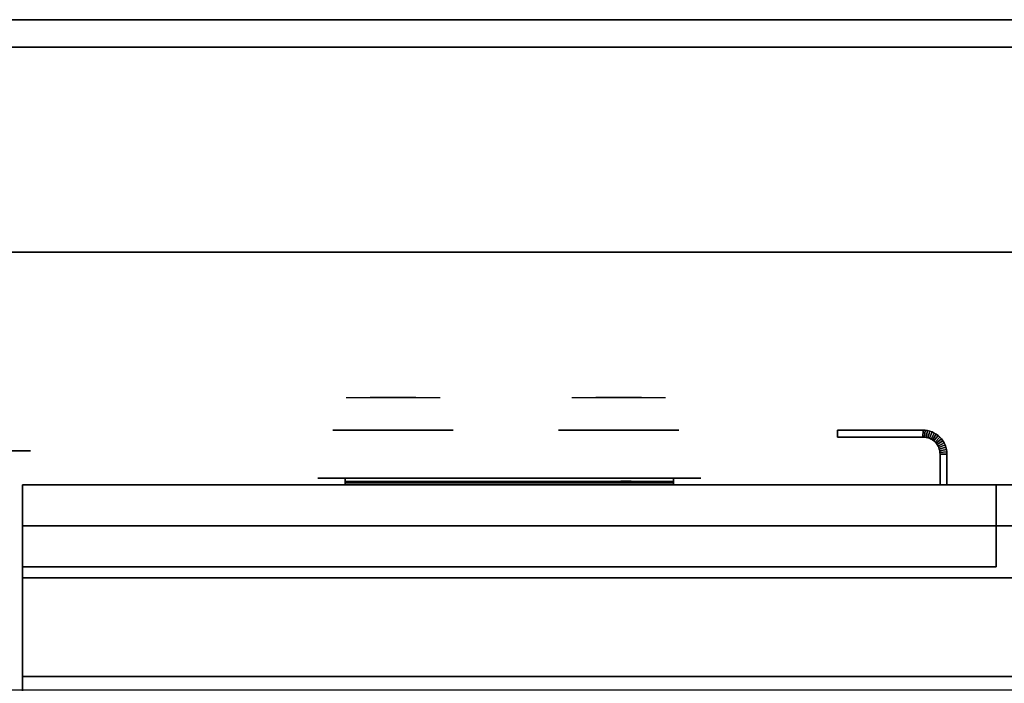
# Model space of a CAD drawing. Extents: x -115 to 115, y -46 to 46.
# Drawn here: x 43 to 61, y 34 to 46 of the extents above; entities that cross this region are included whole.
import ezdxf

# ---------------------------------------------------------------- set-up
doc = ezdxf.new("R2010")
doc.units = 0
for name, color, linetype in [('3D', 254, 'CONTINUOUS'), ('3D-BLACK', 250, 'CONTINUOUS'), ('3D-CHROME', 254, 'CONTINUOUS'), ('3D-FLAT', 7, 'CONTINUOUS'), ('3D-LOGO-SS', 4, 'CONTINUOUS'), ('3D-NON', 43, 'CONTINUOUS'), ('3D-RED', 1, 'CONTINUOUS'), ('3D-VHC', 1, 'CONTINUOUS')]:
    doc.layers.add(name, color=color, linetype=linetype)

msp = doc.modelspace()

# ---------------------------------------------------------------- linework, layer by layer
at = {"layer": '3D', "extrusion": (0, -1, 0)}
for centre, radius in [((42.875, 35, -42), 0.188), ((42.875, 35, -38.375), 0.25)]:
    msp.add_circle(centre, radius, dxfattribs=at)
at = {"layer": '3D'}
for points in [[(59.439, 38.75, 21), (59.436, 38.625, 21), (59.436, 38.625, 25), (59.439, 38.75, 25)], [(59.439, 38.75, 21), (59.436, 38.625, 21), (59.436, 38.625, 25), (59.439, 38.75, 25)], [(59.48, 38.748, 21), (59.439, 38.75, 21), (59.439, 38.75, 25), (59.48, 38.748, 25)], [(59.48, 38.748, 21), (59.468, 38.623, 21), (59.468, 38.623, 25), (59.48, 38.748, 25)], [(59.48, 38.748, 21), (59.468, 38.623, 21), (59.468, 38.623, 25), (59.48, 38.748, 25)], [(59.523, 38.742, 21), (59.48, 38.748, 21), (59.48, 38.748, 25), (59.523, 38.742, 25)], [(59.523, 38.742, 21), (59.498, 38.619, 21), (59.498, 38.619, 25), (59.523, 38.742, 25)], [(59.523, 38.742, 21), (59.498, 38.619, 21), (59.498, 38.619, 25), (59.523, 38.742, 25)], [(59.565, 38.731, 21), (59.523, 38.742, 21), (59.523, 38.742, 25), (59.565, 38.731, 25)], [(59.565, 38.731, 21), (59.528, 38.611, 21), (59.528, 38.611, 25), (59.565, 38.731, 25)], [(59.565, 38.731, 21), (59.528, 38.611, 21), (59.528, 38.611, 25), (59.565, 38.731, 25)], [(59.605, 38.717, 21), (59.557, 38.601, 21), (59.557, 38.601, 25), (59.605, 38.717, 25)], [(59.605, 38.717, 21), (59.557, 38.601, 21), (59.557, 38.601, 25), (59.605, 38.717, 25)], [(59.605, 38.717, 21), (59.565, 38.731, 21), (59.565, 38.731, 25), (59.605, 38.717, 25)], [(59.644, 38.698, 21), (59.605, 38.717, 21), (59.605, 38.717, 25), (59.644, 38.698, 25)], [(59.468, 38.623, 21), (59.436, 38.625, 21), (59.436, 38.625, 25), (59.468, 38.623, 25)], [(59.498, 38.619, 21), (59.468, 38.623, 21), (59.468, 38.623, 25), (59.498, 38.619, 25)], [(59.528, 38.611, 21), (59.498, 38.619, 21), (59.498, 38.619, 25), (59.528, 38.611, 25)], [(59.557, 38.601, 21), (59.528, 38.611, 21), (59.528, 38.611, 25), (59.557, 38.601, 25)], [(59.585, 38.588, 21), (59.557, 38.601, 21), (59.557, 38.601, 25), (59.585, 38.588, 25)], [(59.644, 38.698, 21), (59.585, 38.588, 21), (59.585, 38.588, 25), (59.644, 38.698, 25)], [(59.644, 38.698, 21), (59.585, 38.588, 21), (59.585, 38.588, 25), (59.644, 38.698, 25)], [(59.611, 38.572, 21), (59.585, 38.588, 21), (59.585, 38.588, 25), (59.611, 38.572, 25)], [(59.681, 38.676, 21), (59.611, 38.572, 21), (59.611, 38.572, 25), (59.681, 38.676, 25)], [(59.681, 38.676, 21), (59.611, 38.572, 21), (59.611, 38.572, 25), (59.681, 38.676, 25)], [(59.636, 38.554, 21), (59.611, 38.572, 21), (59.611, 38.572, 25), (59.636, 38.554, 25)], [(59.715, 38.651, 21), (59.636, 38.554, 21), (59.636, 38.554, 25), (59.715, 38.651, 25)], [(59.715, 38.651, 21), (59.636, 38.554, 21), (59.636, 38.554, 25), (59.715, 38.651, 25)], [(59.658, 38.533, 21), (59.636, 38.554, 21), (59.636, 38.554, 25), (59.658, 38.533, 25)], [(59.681, 38.676, 21), (59.644, 38.698, 21), (59.644, 38.698, 25), (59.681, 38.676, 25)], [(59.747, 38.622, 21), (59.658, 38.533, 21), (59.658, 38.533, 25), (59.747, 38.622, 25)], [(59.747, 38.622, 21), (59.658, 38.533, 21), (59.658, 38.533, 25), (59.747, 38.622, 25)], [(59.679, 38.511, 21), (59.658, 38.533, 21), (59.658, 38.533, 25), (59.679, 38.511, 25)], [(59.776, 38.59, 21), (59.679, 38.511, 21), (59.679, 38.511, 25), (59.776, 38.59, 25)], [(59.776, 38.59, 21), (59.679, 38.511, 21), (59.679, 38.511, 25), (59.776, 38.59, 25)], [(59.715, 38.651, 21), (59.681, 38.676, 21), (59.681, 38.676, 25), (59.715, 38.651, 25)], [(59.801, 38.556, 21), (59.697, 38.486, 21), (59.697, 38.486, 25), (59.801, 38.556, 25)], [(59.801, 38.556, 21), (59.697, 38.486, 21), (59.697, 38.486, 25), (59.801, 38.556, 25)], [(59.747, 38.622, 21), (59.715, 38.651, 21), (59.715, 38.651, 25), (59.747, 38.622, 25)], [(59.776, 38.59, 21), (59.747, 38.622, 21), (59.747, 38.622, 25), (59.776, 38.59, 25)], [(59.801, 38.556, 21), (59.776, 38.59, 21), (59.776, 38.59, 25), (59.801, 38.556, 25)], [(59.823, 38.519, 21), (59.801, 38.556, 21), (59.801, 38.556, 25), (59.823, 38.519, 25)], [(59.697, 38.486, 21), (59.679, 38.511, 21), (59.679, 38.511, 25), (59.697, 38.486, 25)], [(59.713, 38.46, 21), (59.697, 38.486, 21), (59.697, 38.486, 25), (59.713, 38.46, 25)], [(59.823, 38.519, 21), (59.713, 38.46, 21), (59.713, 38.46, 25), (59.823, 38.519, 25)], [(59.823, 38.519, 21), (59.713, 38.46, 21), (59.713, 38.46, 25), (59.823, 38.519, 25)], [(59.726, 38.432, 21), (59.713, 38.46, 21), (59.713, 38.46, 25), (59.726, 38.432, 25)], [(59.842, 38.48, 21), (59.726, 38.432, 21), (59.726, 38.432, 25), (59.842, 38.48, 25)], [(59.842, 38.48, 21), (59.726, 38.432, 21), (59.726, 38.432, 25), (59.842, 38.48, 25)], [(59.736, 38.403, 21), (59.726, 38.432, 21), (59.726, 38.432, 25), (59.736, 38.403, 25)], [(59.856, 38.44, 21), (59.736, 38.403, 21), (59.736, 38.403, 25), (59.856, 38.44, 25)], [(59.856, 38.44, 21), (59.736, 38.403, 21), (59.736, 38.403, 25), (59.856, 38.44, 25)], [(59.744, 38.373, 21), (59.736, 38.403, 21), (59.736, 38.403, 25), (59.744, 38.373, 25)], [(59.867, 38.398, 21), (59.744, 38.373, 21), (59.744, 38.373, 25), (59.867, 38.398, 25)], [(59.867, 38.398, 21), (59.744, 38.373, 21), (59.744, 38.373, 25), (59.867, 38.398, 25)], [(59.748, 38.343, 21), (59.744, 38.373, 21), (59.744, 38.373, 25), (59.748, 38.343, 25)], [(59.873, 38.355, 21), (59.748, 38.343, 21), (59.748, 38.343, 25), (59.873, 38.355, 25)], [(59.873, 38.355, 21), (59.748, 38.343, 21), (59.748, 38.343, 25), (59.873, 38.355, 25)], [(59.75, 38.311, 21), (59.748, 38.343, 21), (59.748, 38.343, 25), (59.75, 38.311, 25)], [(59.842, 38.48, 21), (59.823, 38.519, 21), (59.823, 38.519, 25), (59.842, 38.48, 25)], [(59.856, 38.44, 21), (59.842, 38.48, 21), (59.842, 38.48, 25), (59.856, 38.44, 25)], [(59.867, 38.398, 21), (59.856, 38.44, 21), (59.856, 38.44, 25), (59.867, 38.398, 25)], [(59.873, 38.355, 21), (59.867, 38.398, 21), (59.867, 38.398, 25), (59.873, 38.355, 25)], [(59.875, 38.314, 21), (59.873, 38.355, 21), (59.873, 38.355, 25), (59.875, 38.314, 25)], [(59.875, 38.314, 21), (59.75, 38.311, 21), (59.75, 38.311, 25), (59.875, 38.314, 25)], [(59.875, 38.314, 21), (59.75, 38.311, 21), (59.75, 38.311, 25), (59.875, 38.314, 25)]]:
    msp.add_3dface(points, dxfattribs=at)
at = {"layer": '3D-BLACK', "extrusion": (0, -1, 0)}
for centre, start, end in [((48.875, 30.5, -37.875), 90, 270), ((54.875, 30.5, -37.875), 270, 90)]:
    msp.add_arc(centre, 0.5, start, end, dxfattribs=at)
at = {"layer": '3D-BLACK', "invisible_edges": 15}
for points in [[(48.375, 37.875, 30.5), (48.442, 37.875, 30.25), (55.308, 37.875, 30.25), (55.375, 37.875, 30.5)], [(48.442, 37.875, 30.75), (48.375, 37.875, 30.5), (55.375, 37.875, 30.5), (55.308, 37.875, 30.75)], [(48.442, 37.875, 30.25), (48.625, 37.875, 30.067), (55.125, 37.875, 30.067), (55.308, 37.875, 30.25)], [(48.625, 37.875, 30.933), (48.442, 37.875, 30.75), (55.308, 37.875, 30.75), (55.125, 37.875, 30.933)], [(48.625, 37.875, 30.067), (48.875, 37.875, 30), (54.875, 37.875, 30), (55.125, 37.875, 30.067)], [(48.875, 37.875, 31), (48.625, 37.875, 30.933), (55.125, 37.875, 30.933), (54.875, 37.875, 31)]]:
    msp.add_3dface(points, dxfattribs=at)
at = {"layer": '3D-BLACK'}
for points in [[(48.875, 37.875, 30), (48.875, 37.75, 30), (54.875, 37.75, 30), (54.875, 37.875, 30)], [(54.875, 37.875, 31), (54.875, 37.75, 31), (48.875, 37.75, 31), (48.875, 37.875, 31)], [(54.875, 37.79, 11.96), (48.875, 37.79, 11.96), (48.875, 37.79, 13.04), (54.875, 37.79, 13.04)]]:
    msp.add_3dface(points, dxfattribs=at)
at = {"layer": '3D-CHROME', "extrusion": (0, 1, 0)}
for centre in [(-49.75, 30.5, 38.75), (-53.875, 30.5, 38.75)]:
    msp.add_circle(centre, 1.1, dxfattribs=at)
at = {"layer": '3D-CHROME', "extrusion": (0, -1, 0)}
for centre, radius, start, end in [((49.75, 30.5, -39.35), 1.1, 218.6926, 321.3074), ((48.573, 30.805, -39.35), 1.042, 287.7774, 43.1678), ((49.75, 30.5, -39.35), 1.1, 67.7474, 112.2526), ((50.927, 30.805, -39.35), 1.042, 136.8322, 252.2226), ((53.875, 30.5, -39.35), 1.1, 218.6926, 321.3074), ((52.698, 30.805, -39.35), 1.042, 287.7774, 43.1678), ((53.875, 30.5, -39.35), 1.1, 67.7474, 112.2526), ((55.052, 30.805, -39.35), 1.042, 136.8322, 252.2226)]:
    msp.add_arc(centre, radius, start, end, dxfattribs=at)
at = {"layer": '3D-CHROME', "extrusion": (0, 1, 0)}
for centre, start, end in [((-49.75, 30.5, 37.875), 180, 0), ((-49.75, 30.5, 37.875), 0, 180), ((-53.875, 30.5, 37.875), 180, 0), ((-53.875, 30.5, 37.875), 0, 180)]:
    msp.add_arc(centre, 0.2, start, end, dxfattribs=at)
at = {"layer": '3D-CHROME', "invisible_edges": 15}
for points in [[(49.201, 39.35, 29.973), (48.891, 39.35, 29.812), (49.132, 39.35, 29.59), (49.392, 39.35, 29.77)], [(49.392, 39.35, 29.77), (49.132, 39.35, 29.59), (49.427, 39.35, 29.449), (49.573, 39.35, 29.641)], [(49.44, 39.35, 30.226), (49.201, 39.35, 29.973), (49.392, 39.35, 29.77), (49.588, 39.35, 30.073)], [(49.333, 39.35, 31.518), (49.526, 39.35, 31.228), (49.635, 39.35, 31.253), (49.468, 39.35, 31.563)], [(49.588, 39.35, 30.073), (49.392, 39.35, 29.77), (49.573, 39.35, 29.641), (49.682, 39.35, 29.975)], [(49.573, 39.35, 29.641), (49.427, 39.35, 29.449), (49.75, 39.35, 29.4), (49.75, 39.35, 29.597)], [(49.582, 39.35, 30.543), (49.44, 39.35, 30.226), (49.588, 39.35, 30.073), (49.7, 39.35, 30.455)], [(49.468, 39.35, 31.563), (49.635, 39.35, 31.253), (49.703, 39.35, 31.268), (49.608, 39.35, 31.591)], [(49.526, 39.35, 31.228), (49.612, 39.35, 30.89), (49.716, 39.35, 30.866), (49.635, 39.35, 31.253)], [(49.682, 39.35, 29.975), (49.573, 39.35, 29.641), (49.75, 39.35, 29.597), (49.75, 39.35, 29.941)], [(49.612, 39.35, 30.89), (49.582, 39.35, 30.543), (49.7, 39.35, 30.455), (49.716, 39.35, 30.866)], [(49.7, 39.35, 30.455), (49.588, 39.35, 30.073), (49.682, 39.35, 29.975), (49.743, 39.35, 30.398)], [(49.608, 39.35, 31.591), (49.703, 39.35, 31.268), (49.75, 39.35, 31.273), (49.75, 39.35, 31.6)], [(49.635, 39.35, 31.253), (49.716, 39.35, 30.866), (49.75, 39.35, 30.85), (49.703, 39.35, 31.268)], [(49.743, 39.35, 30.398), (49.682, 39.35, 29.975), (49.75, 39.35, 29.941), (49.75, 39.35, 30.378)], [(49.716, 39.35, 30.866), (49.7, 39.35, 30.455), (49.743, 39.35, 30.398), (49.75, 39.35, 30.85)], [(49.703, 39.35, 31.268), (49.75, 39.35, 30.85), (49.75, 39.35, 30.844), (49.75, 39.35, 31.273)], [(49.75, 39.35, 30.85), (49.743, 39.35, 30.398), (49.75, 39.35, 30.378), (49.75, 39.35, 30.844)], [(49.75, 39.35, 30.85), (49.757, 39.35, 30.398), (49.8, 39.35, 30.455), (49.784, 39.35, 30.866)], [(49.797, 39.35, 31.268), (49.75, 39.35, 30.85), (49.784, 39.35, 30.866), (49.865, 39.35, 31.253)], [(49.75, 39.35, 29.597), (49.75, 39.35, 29.4), (50.073, 39.35, 29.449), (49.927, 39.35, 29.641)], [(49.75, 39.35, 29.941), (49.75, 39.35, 29.597), (49.927, 39.35, 29.641), (49.818, 39.35, 29.975)], [(49.75, 39.35, 30.378), (49.75, 39.35, 29.941), (49.818, 39.35, 29.975), (49.757, 39.35, 30.398)], [(49.75, 39.35, 30.844), (49.75, 39.35, 30.378), (49.757, 39.35, 30.398), (49.75, 39.35, 30.85)], [(49.75, 39.35, 31.273), (49.75, 39.35, 30.844), (49.75, 39.35, 30.85), (49.797, 39.35, 31.268)], [(49.75, 39.35, 31.6), (49.75, 39.35, 31.273), (49.797, 39.35, 31.268), (49.892, 39.35, 31.591)], [(49.757, 39.35, 30.398), (49.818, 39.35, 29.975), (49.912, 39.35, 30.073), (49.8, 39.35, 30.455)], [(49.784, 39.35, 30.866), (49.8, 39.35, 30.455), (49.918, 39.35, 30.543), (49.888, 39.35, 30.89)], [(49.865, 39.35, 31.253), (49.784, 39.35, 30.866), (49.888, 39.35, 30.89), (49.974, 39.35, 31.228)], [(49.892, 39.35, 31.591), (49.797, 39.35, 31.268), (49.865, 39.35, 31.253), (50.032, 39.35, 31.563)], [(49.8, 39.35, 30.455), (49.912, 39.35, 30.073), (50.06, 39.35, 30.226), (49.918, 39.35, 30.543)], [(49.818, 39.35, 29.975), (49.927, 39.35, 29.641), (50.108, 39.35, 29.77), (49.912, 39.35, 30.073)], [(50.032, 39.35, 31.563), (49.865, 39.35, 31.253), (49.974, 39.35, 31.228), (50.167, 39.35, 31.518)], [(49.912, 39.35, 30.073), (50.108, 39.35, 29.77), (50.299, 39.35, 29.973), (50.06, 39.35, 30.226)], [(49.927, 39.35, 29.641), (50.073, 39.35, 29.449), (50.368, 39.35, 29.59), (50.108, 39.35, 29.77)], [(50.108, 39.35, 29.77), (50.368, 39.35, 29.59), (50.609, 39.35, 29.812), (50.299, 39.35, 29.973)], [(53.326, 39.35, 29.973), (53.016, 39.35, 29.812), (53.257, 39.35, 29.59), (53.517, 39.35, 29.77)], [(53.517, 39.35, 29.77), (53.257, 39.35, 29.59), (53.552, 39.35, 29.449), (53.698, 39.35, 29.641)], [(53.565, 39.35, 30.226), (53.326, 39.35, 29.973), (53.517, 39.35, 29.77), (53.713, 39.35, 30.073)], [(53.458, 39.35, 31.518), (53.651, 39.35, 31.228), (53.76, 39.35, 31.253), (53.593, 39.35, 31.563)], [(53.713, 39.35, 30.073), (53.517, 39.35, 29.77), (53.698, 39.35, 29.641), (53.807, 39.35, 29.975)], [(53.698, 39.35, 29.641), (53.552, 39.35, 29.449), (53.875, 39.35, 29.4), (53.875, 39.35, 29.597)], [(53.707, 39.35, 30.543), (53.565, 39.35, 30.226), (53.713, 39.35, 30.073), (53.825, 39.35, 30.455)], [(53.593, 39.35, 31.563), (53.76, 39.35, 31.253), (53.828, 39.35, 31.268), (53.733, 39.35, 31.591)], [(53.651, 39.35, 31.228), (53.737, 39.35, 30.89), (53.841, 39.35, 30.866), (53.76, 39.35, 31.253)], [(53.807, 39.35, 29.975), (53.698, 39.35, 29.641), (53.875, 39.35, 29.597), (53.875, 39.35, 29.941)], [(53.737, 39.35, 30.89), (53.707, 39.35, 30.543), (53.825, 39.35, 30.455), (53.841, 39.35, 30.866)], [(53.825, 39.35, 30.455), (53.713, 39.35, 30.073), (53.807, 39.35, 29.975), (53.868, 39.35, 30.398)], [(53.733, 39.35, 31.591), (53.828, 39.35, 31.268), (53.875, 39.35, 31.273), (53.875, 39.35, 31.6)], [(53.76, 39.35, 31.253), (53.841, 39.35, 30.866), (53.875, 39.35, 30.85), (53.828, 39.35, 31.268)], [(53.868, 39.35, 30.398), (53.807, 39.35, 29.975), (53.875, 39.35, 29.941), (53.875, 39.35, 30.378)], [(53.841, 39.35, 30.866), (53.825, 39.35, 30.455), (53.868, 39.35, 30.398), (53.875, 39.35, 30.85)], [(53.828, 39.35, 31.268), (53.875, 39.35, 30.85), (53.875, 39.35, 30.844), (53.875, 39.35, 31.273)], [(53.875, 39.35, 30.85), (53.868, 39.35, 30.398), (53.875, 39.35, 30.378), (53.875, 39.35, 30.844)], [(53.875, 39.35, 30.85), (53.882, 39.35, 30.398), (53.925, 39.35, 30.455), (53.909, 39.35, 30.866)], [(53.922, 39.35, 31.268), (53.875, 39.35, 30.85), (53.909, 39.35, 30.866), (53.99, 39.35, 31.253)], [(53.875, 39.35, 29.597), (53.875, 39.35, 29.4), (54.198, 39.35, 29.449), (54.052, 39.35, 29.641)], [(53.875, 39.35, 29.941), (53.875, 39.35, 29.597), (54.052, 39.35, 29.641), (53.943, 39.35, 29.975)], [(53.875, 39.35, 30.378), (53.875, 39.35, 29.941), (53.943, 39.35, 29.975), (53.882, 39.35, 30.398)], [(53.875, 39.35, 30.844), (53.875, 39.35, 30.378), (53.882, 39.35, 30.398), (53.875, 39.35, 30.85)], [(53.875, 39.35, 31.273), (53.875, 39.35, 30.844), (53.875, 39.35, 30.85), (53.922, 39.35, 31.268)], [(53.875, 39.35, 31.6), (53.875, 39.35, 31.273), (53.922, 39.35, 31.268), (54.017, 39.35, 31.591)], [(53.882, 39.35, 30.398), (53.943, 39.35, 29.975), (54.037, 39.35, 30.073), (53.925, 39.35, 30.455)], [(53.909, 39.35, 30.866), (53.925, 39.35, 30.455), (54.043, 39.35, 30.543), (54.013, 39.35, 30.89)], [(53.99, 39.35, 31.253), (53.909, 39.35, 30.866), (54.013, 39.35, 30.89), (54.099, 39.35, 31.228)], [(54.017, 39.35, 31.591), (53.922, 39.35, 31.268), (53.99, 39.35, 31.253), (54.157, 39.35, 31.563)], [(53.925, 39.35, 30.455), (54.037, 39.35, 30.073), (54.185, 39.35, 30.226), (54.043, 39.35, 30.543)], [(53.943, 39.35, 29.975), (54.052, 39.35, 29.641), (54.233, 39.35, 29.77), (54.037, 39.35, 30.073)], [(54.157, 39.35, 31.563), (53.99, 39.35, 31.253), (54.099, 39.35, 31.228), (54.292, 39.35, 31.518)], [(54.037, 39.35, 30.073), (54.233, 39.35, 29.77), (54.424, 39.35, 29.973), (54.185, 39.35, 30.226)], [(54.052, 39.35, 29.641), (54.198, 39.35, 29.449), (54.493, 39.35, 29.59), (54.233, 39.35, 29.77)], [(54.233, 39.35, 29.77), (54.493, 39.35, 29.59), (54.734, 39.35, 29.812), (54.424, 39.35, 29.973)]]:
    msp.add_3dface(points, dxfattribs=at)
at = {"layer": '3D-FLAT'}
for points in [[(-110.479, 46.25, 36), (-110.271, 45.75, 36), (113.021, 45.75, 36), (113.229, 46.25, 36)], [(-110.479, 46.25, 34), (-110.271, 45.75, 34), (113.021, 45.75, 34), (113.229, 46.25, 34)], [(-113.125, 42, 35), (78.875, 42, 35), (78.875, 34, 35), (-113.125, 34, 35)], [(-113.125, 42, 36), (78.875, 42, 36), (78.875, 34, 36), (-113.125, 34, 36)], [(59.439, 38.75, 25), (59.436, 38.625, 25), (57.875, 38.625, 25), (57.875, 38.75, 25)], [(59.439, 38.75, 21), (59.436, 38.625, 21), (57.875, 38.625, 21), (57.875, 38.75, 21)], [(59.48, 38.748, 25), (59.468, 38.623, 25), (59.436, 38.625, 25), (59.439, 38.75, 25)], [(59.48, 38.748, 21), (59.468, 38.623, 21), (59.436, 38.625, 21), (59.439, 38.75, 21)], [(59.523, 38.742, 25), (59.498, 38.619, 25), (59.468, 38.623, 25), (59.48, 38.748, 25)], [(59.523, 38.742, 21), (59.498, 38.619, 21), (59.468, 38.623, 21), (59.48, 38.748, 21)], [(59.565, 38.731, 25), (59.528, 38.611, 25), (59.498, 38.619, 25), (59.523, 38.742, 25)], [(59.565, 38.731, 21), (59.528, 38.611, 21), (59.498, 38.619, 21), (59.523, 38.742, 21)], [(59.605, 38.717, 25), (59.557, 38.601, 25), (59.528, 38.611, 25), (59.565, 38.731, 25)], [(59.605, 38.717, 21), (59.557, 38.601, 21), (59.528, 38.611, 21), (59.565, 38.731, 21)], [(59.644, 38.698, 25), (59.585, 38.588, 25), (59.557, 38.601, 25), (59.605, 38.717, 25)], [(59.644, 38.698, 21), (59.585, 38.588, 21), (59.557, 38.601, 21), (59.605, 38.717, 21)], [(59.681, 38.676, 25), (59.611, 38.572, 25), (59.585, 38.588, 25), (59.644, 38.698, 25)], [(59.681, 38.676, 21), (59.611, 38.572, 21), (59.585, 38.588, 21), (59.644, 38.698, 21)], [(59.715, 38.651, 25), (59.636, 38.554, 25), (59.611, 38.572, 25), (59.681, 38.676, 25)], [(59.715, 38.651, 21), (59.636, 38.554, 21), (59.611, 38.572, 21), (59.681, 38.676, 21)], [(59.747, 38.622, 25), (59.658, 38.533, 25), (59.636, 38.554, 25), (59.715, 38.651, 25)], [(59.747, 38.622, 21), (59.658, 38.533, 21), (59.636, 38.554, 21), (59.715, 38.651, 21)], [(59.776, 38.59, 25), (59.679, 38.511, 25), (59.658, 38.533, 25), (59.747, 38.622, 25)], [(59.776, 38.59, 21), (59.679, 38.511, 21), (59.658, 38.533, 21), (59.747, 38.622, 21)], [(59.801, 38.556, 25), (59.697, 38.486, 25), (59.679, 38.511, 25), (59.776, 38.59, 25)], [(59.801, 38.556, 21), (59.697, 38.486, 21), (59.679, 38.511, 21), (59.776, 38.59, 21)], [(59.823, 38.519, 25), (59.713, 38.46, 25), (59.697, 38.486, 25), (59.801, 38.556, 25)], [(59.823, 38.519, 21), (59.713, 38.46, 21), (59.697, 38.486, 21), (59.801, 38.556, 21)], [(59.842, 38.48, 25), (59.726, 38.432, 25), (59.713, 38.46, 25), (59.823, 38.519, 25)], [(59.842, 38.48, 21), (59.726, 38.432, 21), (59.713, 38.46, 21), (59.823, 38.519, 21)], [(59.856, 38.44, 25), (59.736, 38.403, 25), (59.726, 38.432, 25), (59.842, 38.48, 25)], [(59.856, 38.44, 21), (59.736, 38.403, 21), (59.726, 38.432, 21), (59.842, 38.48, 21)], [(59.867, 38.398, 25), (59.744, 38.373, 25), (59.736, 38.403, 25), (59.856, 38.44, 25)], [(59.867, 38.398, 21), (59.744, 38.373, 21), (59.736, 38.403, 21), (59.856, 38.44, 21)], [(59.873, 38.355, 25), (59.748, 38.343, 25), (59.744, 38.373, 25), (59.867, 38.398, 25)], [(59.873, 38.355, 21), (59.748, 38.343, 21), (59.744, 38.373, 21), (59.867, 38.398, 21)], [(59.875, 38.314, 25), (59.75, 38.311, 25), (59.748, 38.343, 25), (59.873, 38.355, 25)], [(59.875, 38.314, 21), (59.75, 38.311, 21), (59.748, 38.343, 21), (59.873, 38.355, 21)], [(59.875, 37.75, 25), (59.75, 37.75, 25), (59.75, 38.311, 25), (59.875, 38.314, 25)], [(59.875, 37.75, 21), (59.75, 37.75, 21), (59.75, 38.311, 21), (59.875, 38.314, 21)], [(42.975, 34.25, 27), (78.775, 34.25, 27), (78.775, 37, 27), (42.975, 37, 27)], [(78.775, 36.05, 26.75), (42.975, 36.05, 26.75), (42.975, 7.1, 26.75), (78.775, 7.1, 26.75)], [(78.775, 36.05, 6), (42.975, 36.05, 6), (42.975, 7.1, 6), (78.775, 7.1, 6)]]:
    msp.add_3dface(points, dxfattribs=at)
at = {"layer": '3D-LOGO-SS'}
for points in [[(54.875, 37.75, 11.96), (54.875, 37.81, 11.96), (48.875, 37.81, 11.96), (48.875, 37.75, 11.96)], [(48.875, 37.75, 11.96), (48.875, 37.81, 11.96), (48.875, 37.81, 13.04), (48.875, 37.75, 13.04)], [(48.875, 37.75, 13.04), (48.875, 37.81, 13.04), (54.875, 37.81, 13.04), (54.875, 37.75, 13.04)], [(49.142, 37.81, 12.036), (49.142, 37.81, 12.036), (49.142, 37.81, 12.756)], [(49.381, 37.81, 12.036), (49.381, 37.81, 12.036), (49.142, 37.81, 12.036)], [(49.878, 37.81, 12.936), (49.878, 37.81, 12.936), (49.322, 37.81, 12.936)], [(49.878, 37.81, 12.036), (49.878, 37.81, 12.036), (49.639, 37.81, 12.036)], [(50.044, 37.81, 12.936), (50.044, 37.81, 12.936), (50.246, 37.81, 12.936)], [(50.292, 37.81, 12.036), (50.292, 37.81, 12.036), (50.044, 37.81, 12.036)], [(50.434, 37.81, 12.353), (50.292, 37.81, 12.63), (50.292, 37.81, 12.353), (50.434, 37.81, 12.353)], [(50.854, 37.81, 12.036), (50.854, 37.81, 12.036), (50.596, 37.81, 12.036)], [(51.607, 37.81, 12.036), (51.607, 37.81, 12.036), (51.053, 37.81, 12.036)], [(51.053, 37.81, 12.283), (51.053, 37.81, 12.283), (51.053, 37.81, 12.036)], [(51.607, 37.81, 12.936), (51.607, 37.81, 12.936), (51.053, 37.81, 12.936)], [(52.548, 37.81, 12.036), (52.548, 37.81, 12.036), (51.958, 37.81, 12.036)], [(52.548, 37.81, 12.936), (52.548, 37.81, 12.936), (52.308, 37.81, 12.936)], [(52.953, 37.81, 12.936), (52.953, 37.81, 12.936), (52.713, 37.81, 12.936)], [(53.155, 37.81, 12.034), (53.155, 37.81, 12.034), (53.008, 37.81, 12.034)], [(53.45, 37.81, 12.936), (53.45, 37.81, 12.936), (53.21, 37.81, 12.936)], [(53.855, 37.81, 12.936), (53.855, 37.81, 12.936), (53.615, 37.81, 12.936)], [(54.131, 37.81, 12.036), (54.131, 37.81, 12.036), (53.873, 37.81, 12.036)], [(54.388, 37.81, 12.936), (54.388, 37.81, 12.936), (54.149, 37.81, 12.936)], [(54.875, 37.75, 13.04), (54.875, 37.81, 13.04), (54.875, 37.81, 11.96), (54.875, 37.75, 11.96)]]:
    msp.add_3dface(points, dxfattribs=at)
for points, invisible_edges in [([(54.875, 37.81, 13.04), (54.388, 37.81, 12.936), (49.142, 37.81, 12.936), (48.875, 37.81, 13.04)], 7), ([(54.875, 37.81, 11.96), (54.131, 37.81, 12.036), (49.142, 37.81, 12.036), (48.875, 37.81, 11.96)], 7), ([(48.875, 37.81, 11.96), (49.142, 37.81, 12.036), (49.142, 37.81, 12.936), (48.875, 37.81, 13.04)], 7), ([(49.195, 37.81, 12.883), (49.156, 37.81, 12.825), (49.142, 37.81, 12.756), (49.142, 37.81, 12.936)], 12), ([(49.322, 37.81, 12.936), (49.253, 37.81, 12.922), (49.195, 37.81, 12.883), (49.142, 37.81, 12.936)], 12), ([(49.639, 37.81, 12.688), (49.411, 37.81, 12.688), (49.39, 37.81, 12.68), (49.381, 37.81, 12.658)], 8), ([(49.639, 37.81, 12.036), (49.639, 37.81, 12.688), (49.381, 37.81, 12.658), (49.381, 37.81, 12.036)], 10), ([(50.044, 37.81, 12.936), (49.878, 37.81, 12.936), (49.878, 37.81, 12.036), (50.044, 37.81, 12.036)], 5), ([(50.29, 37.81, 12.932), (50.246, 37.81, 12.936), (51.053, 37.81, 12.936), (51.053, 37.81, 12.895)], 10), ([(50.332, 37.81, 12.92), (50.29, 37.81, 12.932), (51.053, 37.81, 12.895), (51.053, 37.81, 12.853)], 10), ([(50.292, 37.81, 12.036), (50.292, 37.81, 12.159), (50.533, 37.81, 12.159), (50.596, 37.81, 12.036)], 8), ([(50.372, 37.81, 12.901), (50.332, 37.81, 12.92), (51.053, 37.81, 12.853), (51.053, 37.81, 12.812)], 10), ([(50.407, 37.81, 12.875), (50.372, 37.81, 12.901), (51.053, 37.81, 12.812), (51.053, 37.81, 12.771)], 10), ([(50.437, 37.81, 12.843), (50.407, 37.81, 12.875), (51.053, 37.81, 12.771), (51.053, 37.81, 12.73)], 10), ([(50.46, 37.81, 12.805), (50.437, 37.81, 12.843), (51.053, 37.81, 12.73), (51.053, 37.81, 12.688)], 10), ([(51.053, 37.81, 12.688), (51.053, 37.81, 12.036), (50.854, 37.81, 12.036), (50.46, 37.81, 12.805)], 11), ([(51.053, 37.81, 12.283), (51.433, 37.81, 12.283), (51.433, 37.81, 12.688), (51.053, 37.81, 12.688)], 8), ([(51.958, 37.81, 12.036), (51.607, 37.81, 12.036), (51.653, 37.81, 12.045), (51.691, 37.81, 12.071)], 9), ([(52.308, 37.81, 12.936), (51.607, 37.81, 12.936), (51.653, 37.81, 12.927), (51.691, 37.81, 12.901)], 9), ([(51.958, 37.81, 12.282), (51.691, 37.81, 12.071), (51.958, 37.81, 12.036), (51.958, 37.81, 12.282)], 3), ([(51.727, 37.81, 12.156), (51.717, 37.81, 12.11), (51.691, 37.81, 12.071), (51.958, 37.81, 12.282)], 12), ([(52.308, 37.81, 12.936), (51.691, 37.81, 12.901), (51.717, 37.81, 12.862), (51.727, 37.81, 12.816)], 9), ([(51.727, 37.81, 12.156), (51.727, 37.81, 12.816), (52.308, 37.81, 12.936), (51.727, 37.81, 12.156)], 6), ([(52.308, 37.81, 12.936), (52.308, 37.81, 12.282), (51.958, 37.81, 12.282), (51.727, 37.81, 12.156)], 12), ([(52.548, 37.81, 12.036), (52.768, 37.81, 12.177), (52.722, 37.81, 12.269), (52.713, 37.81, 12.32)], 9), ([(52.861, 37.81, 12.085), (52.824, 37.81, 12.115), (52.768, 37.81, 12.177), (52.548, 37.81, 12.036)], 12), ([(53.008, 37.81, 12.034), (52.934, 37.81, 12.054), (52.861, 37.81, 12.085), (52.548, 37.81, 12.036)], 12), ([(52.713, 37.81, 12.936), (52.548, 37.81, 12.936), (52.548, 37.81, 12.036), (52.713, 37.81, 12.32)], 5), ([(52.953, 37.81, 12.371), (52.996, 37.81, 12.371), (52.972, 37.81, 12.309), (52.953, 37.81, 12.371)], 11), ([(52.953, 37.81, 12.936), (53.21, 37.81, 12.936), (53.21, 37.81, 12.371), (52.953, 37.81, 12.371)], 5), ([(52.996, 37.81, 12.371), (53.038, 37.81, 12.371), (53.021, 37.81, 12.267), (52.972, 37.81, 12.309)], 11), ([(53.038, 37.81, 12.371), (53.081, 37.81, 12.371), (53.081, 37.81, 12.248), (53.021, 37.81, 12.267)], 11), ([(53.081, 37.81, 12.371), (53.124, 37.81, 12.371), (53.142, 37.81, 12.267), (53.081, 37.81, 12.248)], 11), ([(53.124, 37.81, 12.371), (53.167, 37.81, 12.371), (53.188, 37.81, 12.311), (53.142, 37.81, 12.267)], 11), ([(53.155, 37.81, 12.034), (53.229, 37.81, 12.054), (53.293, 37.81, 12.085), (53.873, 37.81, 12.036)], 12), ([(53.167, 37.81, 12.371), (53.21, 37.81, 12.371), (53.21, 37.81, 12.371), (53.188, 37.81, 12.311)], 9), ([(53.293, 37.81, 12.085), (53.33, 37.81, 12.105), (53.394, 37.81, 12.177), (53.873, 37.81, 12.036)], 12), ([(53.394, 37.81, 12.177), (53.422, 37.81, 12.228), (53.44, 37.81, 12.269), (53.873, 37.81, 12.036)], 12), ([(53.873, 37.81, 12.036), (53.44, 37.81, 12.269), (53.45, 37.81, 12.31), (53.873, 37.81, 12.036)], 5), ([(53.615, 37.81, 12.936), (53.45, 37.81, 12.936), (53.45, 37.81, 12.31), (53.873, 37.81, 12.036)], 5), ([(54.149, 37.81, 12.936), (54.002, 37.81, 12.363), (53.855, 37.81, 12.936), (54.149, 37.81, 12.936)], 4), ([(54.875, 37.81, 13.04), (54.388, 37.81, 12.936), (54.131, 37.81, 12.036), (54.875, 37.81, 11.96)], 5)]:
    msp.add_3dface(points, dxfattribs=dict(at, invisible_edges=invisible_edges))
at = {"layer": '3D-NON'}
for points in [[(-110.479, 46.25, 34), (113.229, 46.25, 34), (113.229, 46.25, 36), (-110.479, 46.25, 36)], [(-110.271, 45.75, 34), (113.021, 45.75, 34), (113.021, 45.75, 36), (-110.271, 45.75, 36)], [(-113.125, 42, 36), (78.875, 42, 36), (78.875, 42, 35), (-113.125, 42, 35)], [(59.439, 38.75, 21), (57.875, 38.75, 21), (57.875, 38.75, 25), (59.439, 38.75, 25)], [(57.875, 38.75, 21), (57.875, 38.625, 21), (57.875, 38.625, 25), (57.875, 38.75, 25)], [(59.436, 38.625, 21), (57.875, 38.625, 21), (57.875, 38.625, 25), (59.436, 38.625, 25)], [(59.75, 37.75, 21), (59.75, 38.311, 21), (59.75, 38.311, 25), (59.75, 37.75, 25)], [(59.875, 37.75, 21), (59.875, 38.314, 21), (59.875, 38.314, 25), (59.875, 37.75, 25)], [(59.875, 37.75, 21), (59.75, 37.75, 21), (59.75, 37.75, 25), (59.875, 37.75, 25)], [(42.975, 36.05, 6), (42.975, 7.1, 6), (42.975, 7.1, 26.75), (42.975, 36.05, 26.75)], [(78.775, 36.05, 6), (42.975, 36.05, 6), (42.975, 36.05, 26.75), (78.775, 36.05, 26.75)], [(42.975, 34.25, 35.75), (78.775, 34.25, 35.75), (78.775, 34.25, 27), (42.975, 34.25, 27)]]:
    msp.add_3dface(points, dxfattribs=at)
for points, invisible_edges in [([(42.975, 34.25, 27.75), (42.975, 34.25, 36), (42.975, 37.75, 36), (42.975, 37.75, 27.75)], 10), ([(42.975, 34.25, 27), (42.975, 37, 27), (42.975, 37.75, 27.75), (42.975, 34.25, 27.75)], 4)]:
    msp.add_3dface(points, dxfattribs=dict(at, invisible_edges=invisible_edges))
at = {"layer": '3D-RED'}
for points, invisible_edges in [([(53.947, 37.816, 12.983), (53.916, 37.816, 12.954), (53.92, 37.816, 12.911), (54.009, 37.816, 12.754)], 8), ([(54.009, 37.816, 12.754), (54.008, 37.816, 12.937), (53.989, 37.816, 12.975), (53.947, 37.816, 12.983)], 9), ([(54.07, 37.816, 12.983), (54.028, 37.816, 12.975), (54.009, 37.816, 12.937), (54.009, 37.816, 12.754)], 12), ([(54.009, 37.816, 12.754), (54.097, 37.816, 12.911), (54.102, 37.816, 12.954), (54.07, 37.816, 12.983)], 8)]:
    msp.add_3dface(points, dxfattribs=dict(at, invisible_edges=invisible_edges))
at = {"layer": '3D-VHC'}
for points in [[(42.975, 37.75, 27.75), (78.775, 37.75, 27.75), (78.775, 37.75, 35.75), (42.975, 37.75, 35.75)], [(42.975, 37, 27), (78.775, 37, 27), (78.775, 37.75, 27.75), (42.975, 37.75, 27.75)], [(42.975, 37.75, 6), (42.975, 36.25, 6), (42.975, 36.25, 26), (42.975, 37.75, 26)], [(60.775, 37.75, 26), (60.775, 36.25, 26), (42.975, 36.25, 26), (42.975, 37.75, 26)], [(60.775, 37.75, 26), (60.775, 37.75, 6), (42.975, 37.75, 6), (42.975, 37.75, 26)], [(42.975, 37.75, 26), (42.975, 36.25, 26), (42.975, 36.25, 26.75), (42.975, 37, 26.75)], [(60.775, 37.75, 26), (60.775, 36.25, 26), (42.975, 36.25, 26), (42.975, 37.75, 26)], [(60.775, 37, 26.75), (60.775, 37.75, 26), (42.975, 37.75, 26), (42.975, 37, 26.75)], [(60.775, 37.75, 6), (60.775, 36.25, 6), (60.775, 36.25, 26), (60.775, 37.75, 26)], [(60.775, 37.75, 26), (60.775, 36.25, 26), (60.775, 36.25, 26.75), (60.775, 37, 26.75)], [(60.775, 37, 26.75), (60.775, 36.25, 26.75), (42.975, 36.25, 26.75), (42.975, 37, 26.75)], [(60.775, 36.25, 6), (60.775, 36.25, 26), (42.975, 36.25, 26), (42.975, 36.25, 6)], [(60.775, 36.25, 26), (60.775, 36.25, 26.75), (42.975, 36.25, 26.75), (42.975, 36.25, 26)]]:
    msp.add_3dface(points, dxfattribs=at)

doc.saveas('drawing.dxf')
